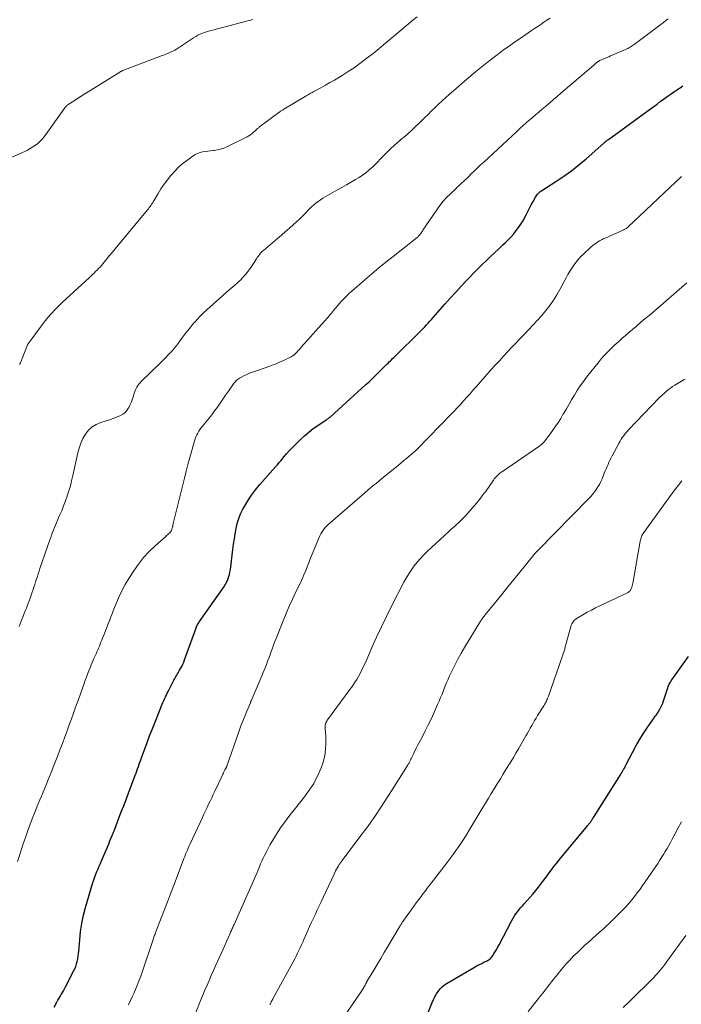
# Model space of a CAD drawing. Units: feet. Extents: x 1945000 to 1950000, y 525000 to 530003.
# Drawn here: x 1945700 to 1945845, y 526970 to 527185 of the extents above; entities that cross this region are included whole.
import ezdxf

# ---------------------------------------------------------------- set-up
doc = ezdxf.new("R2010")
doc.units = ezdxf.units.FT
doc.header["$LTSCALE"] = 100
doc.header["$MEASUREMENT"] = 0
doc.layers.add('CONTOUR INDEX', color=32, linetype='Continuous', lineweight=25)
doc.layers.add('CONTOUR INTERMEDIATE', color=40, linetype='Continuous', lineweight=15)

msp = doc.modelspace()

# ---------------------------------------------------------------- linework, layer by layer
at = {"layer": 'CONTOUR INDEX', "flags": 128}
for points, elevation in [([(1945707.87, 526969.44), (1945708.49, 526970.52), (1945708.73, 526970.93), (1945708.97, 526971.35), (1945709.21, 526971.76), (1945709.46, 526972.18), (1945709.7, 526972.59), (1945709.94, 526973.01), (1945710.17, 526973.43), (1945710.39, 526973.86), (1945712.16, 526977.29), (1945712.41, 526977.81), (1945712.63, 526978.34), (1945712.8, 526978.88), (1945712.96, 526979.43), (1945713.07, 526979.99), (1945713.18, 526980.56), (1945713.25, 526981.12), (1945713.3, 526981.69), (1945713.49, 526984.16), (1945713.67, 526985.96), (1945713.94, 526987.74), (1945714.32, 526989.51), (1945714.77, 526991.25), (1945716.38, 526996.7), (1945716.57, 526997.3), (1945716.77, 526997.9), (1945717, 526998.49), (1945717.25, 526999.07), (1945717.5, 526999.66), (1945717.76, 527000.24), (1945718.01, 527000.82), (1945718.26, 527001.4), (1945719.48, 527004.3), (1945719.7, 527004.8), (1945719.9, 527005.3), (1945720.11, 527005.81), (1945720.32, 527006.31), (1945720.59, 527006.98), (1945720.66, 527007.15), (1945720.73, 527007.32), (1945720.8, 527007.49), (1945720.87, 527007.67), (1945720.93, 527007.84), (1945721, 527008.01), (1945721.07, 527008.19), (1945721.14, 527008.36), (1945722.06, 527010.74), (1945722.59, 527012.11), (1945723.12, 527013.48), (1945723.64, 527014.85), (1945724.15, 527016.22), (1945725.63, 527020.14), (1945725.81, 527020.62), (1945725.98, 527021.1), (1945726.16, 527021.58), (1945726.33, 527022.06), (1945726.5, 527022.54), (1945726.67, 527023.02), (1945726.85, 527023.5), (1945727.02, 527023.98), (1945727.72, 527025.9), (1945728.25, 527027.33), (1945728.79, 527028.76), (1945729.34, 527030.19), (1945729.9, 527031.61), (1945731.54, 527035.68), (1945731.71, 527036.09), (1945731.88, 527036.49), (1945732.07, 527036.89), (1945732.25, 527037.29), (1945732.45, 527037.69), (1945732.64, 527038.09), (1945732.84, 527038.48), (1945733.04, 527038.88), (1945734.09, 527040.92), (1945734.24, 527041.2), (1945734.39, 527041.48), (1945734.55, 527041.76), (1945734.71, 527042.04), (1945734.88, 527042.31), (1945735.04, 527042.58), (1945735.2, 527042.86), (1945735.35, 527043.14), (1945735.56, 527043.5), (1945735.81, 527043.96), (1945736.04, 527044.43), (1945736.24, 527044.91), (1945736.43, 527045.4), (1945738.88, 527052.21), (1945738.96, 527052.42), (1945739.05, 527052.63), (1945739.15, 527052.83), (1945739.25, 527053.04), (1945739.36, 527053.23), (1945739.48, 527053.43), (1945739.6, 527053.62), (1945739.73, 527053.81), (1945744.79, 527060.98), (1945745.11, 527061.46), (1945745.4, 527061.95), (1945745.65, 527062.46), (1945745.89, 527062.98), (1945746.08, 527063.52), (1945746.25, 527064.07), (1945746.37, 527064.62), (1945746.46, 527065.19), (1945747.01, 527069.57), (1945747.16, 527070.71), (1945747.33, 527071.85), (1945747.51, 527072.98), (1945747.7, 527074.12), (1945747.95, 527075.23), (1945748.28, 527076.32), (1945748.71, 527077.37), (1945749.21, 527078.39), (1945749.53, 527078.96), (1945750.29, 527080.23), (1945751.1, 527081.46), (1945751.99, 527082.63), (1945752.93, 527083.77), (1945756.34, 527087.63), (1945756.75, 527088.1), (1945757.15, 527088.57), (1945757.55, 527089.05), (1945757.95, 527089.54), (1945758.22, 527089.87), (1945758.75, 527090.5), (1945759.31, 527091.13), (1945759.88, 527091.74), (1945760.47, 527092.33), (1945761.79, 527093.62), (1945762.7, 527094.45), (1945763.63, 527095.25), (1945764.61, 527095.99), (1945765.61, 527096.7), (1945767.42, 527097.9), (1945767.54, 527097.98), (1945767.66, 527098.06), (1945767.78, 527098.15), (1945767.9, 527098.23), (1945768.01, 527098.32), (1945768.13, 527098.41), (1945768.24, 527098.5), (1945768.35, 527098.6), (1945776.12, 527105.62), (1945776.48, 527105.94), (1945776.83, 527106.26), (1945777.17, 527106.59), (1945777.52, 527106.92), (1945777.86, 527107.25), (1945778.2, 527107.59), (1945778.54, 527107.92), (1945778.88, 527108.26), (1945780.49, 527109.87), (1945780.73, 527110.11), (1945780.98, 527110.35), (1945781.23, 527110.59), (1945781.48, 527110.83), (1945781.73, 527111.07), (1945781.98, 527111.31), (1945782.22, 527111.55), (1945782.47, 527111.79), (1945787.9, 527117.15), (1945788.28, 527117.52), (1945788.66, 527117.91), (1945789.02, 527118.29), (1945789.39, 527118.69), (1945789.75, 527119.08), (1945790.11, 527119.48), (1945790.47, 527119.88), (1945790.83, 527120.28), (1945793.43, 527123.22), (1945794.6, 527124.53), (1945795.78, 527125.84), (1945796.97, 527127.13), (1945798.17, 527128.43), (1945798.85, 527129.15), (1945799.72, 527130.07), (1945800.6, 527130.97), (1945801.51, 527131.86), (1945802.42, 527132.74), (1945803.35, 527133.61), (1945804.27, 527134.47), (1945805.19, 527135.34), (1945806.11, 527136.2), (1945806.68, 527136.73), (1945807.31, 527137.34), (1945807.91, 527137.97), (1945808.49, 527138.63), (1945809.04, 527139.31), (1945809.56, 527140.01), (1945810.06, 527140.73), (1945810.51, 527141.48), (1945810.93, 527142.24), (1945811.19, 527142.75), (1945811.57, 527143.48), (1945811.95, 527144.2), (1945812.33, 527144.93), (1945812.72, 527145.66), (1945813.25, 527146.66), (1945813.38, 527146.88), (1945813.52, 527147.09), (1945813.68, 527147.28), (1945813.84, 527147.47), (1945814.02, 527147.64), (1945814.21, 527147.8), (1945814.41, 527147.95), (1945814.62, 527148.1), (1945817.7, 527150.05), (1945819.43, 527151.21), (1945821.11, 527152.41), (1945822.74, 527153.7), (1945824.33, 527155.03), (1945828.17, 527158.42), (1945828.3, 527158.53), (1945828.42, 527158.64), (1945828.55, 527158.75), (1945828.67, 527158.86), (1945828.8, 527158.96), (1945828.93, 527159.07), (1945829.06, 527159.17), (1945829.2, 527159.27), (1945838.38, 527165.95), (1945839.11, 527166.48), (1945839.84, 527167.01), (1945840.56, 527167.54), (1945841.29, 527168.07), (1945841.76, 527168.42), (1945842.26, 527168.78), (1945842.75, 527169.13), (1945843.25, 527169.48), (1945843.75, 527169.82), (1945844.03, 527170.01), (1945844.39, 527170.25), (1945844.75, 527170.5), (1945845.12, 527170.74), (1945845.49, 527170.98)], 880), ([(1945788.33, 526964.72), (1945790.62, 526970.46), (1945790.89, 526971.08), (1945791.2, 526971.7), (1945791.54, 526972.29), (1945791.92, 526972.86), (1945792.35, 526973.39), (1945792.81, 526973.87), (1945793.34, 526974.3), (1945793.9, 526974.67), (1945800.04, 526978.23), (1945800.51, 526978.5), (1945800.99, 526978.75), (1945801.47, 526978.99), (1945801.96, 526979.23), (1945802.5, 526979.48), (1945802.72, 526979.59), (1945802.92, 526979.71), (1945803.12, 526979.85), (1945803.31, 526980), (1945803.48, 526980.16), (1945803.65, 526980.33), (1945803.79, 526980.52), (1945803.93, 526980.72), (1945804.23, 526981.22), (1945804.5, 526981.67), (1945804.77, 526982.13), (1945805.03, 526982.6), (1945805.28, 526983.07), (1945808.08, 526988.39), (1945808.35, 526988.89), (1945808.65, 526989.37), (1945808.97, 526989.84), (1945809.31, 526990.3), (1945809.67, 526990.74), (1945810.03, 526991.18), (1945810.41, 526991.6), (1945810.79, 526992.03), (1945811.37, 526992.65), (1945812.03, 526993.38), (1945812.68, 526994.13), (1945813.3, 526994.9), (1945813.91, 526995.69), (1945814.78, 526996.86), (1945815.28, 526997.52), (1945815.77, 526998.17), (1945816.27, 526998.83), (1945816.77, 526999.49), (1945817.27, 527000.15), (1945817.78, 527000.8), (1945818.3, 527001.44), (1945818.82, 527002.08), (1945824.68, 527009.15), (1945824.79, 527009.29), (1945824.9, 527009.42), (1945825.01, 527009.56), (1945825.11, 527009.7), (1945825.22, 527009.84), (1945825.32, 527009.99), (1945825.42, 527010.13), (1945825.52, 527010.28), (1945825.57, 527010.36), (1945825.7, 527010.55), (1945825.82, 527010.75), (1945825.94, 527010.94), (1945826.07, 527011.13), (1945831.82, 527020.22), (1945832, 527020.51), (1945832.18, 527020.81), (1945832.36, 527021.12), (1945832.52, 527021.42), (1945832.69, 527021.73), (1945832.85, 527022.04), (1945833.01, 527022.35), (1945833.17, 527022.66), (1945834.47, 527025.16), (1945835.21, 527026.53), (1945835.99, 527027.88), (1945836.82, 527029.2), (1945837.67, 527030.49), (1945839.2, 527032.71), (1945839.32, 527032.88), (1945839.45, 527033.06), (1945839.58, 527033.23), (1945839.71, 527033.39), (1945839.84, 527033.56), (1945839.96, 527033.74), (1945840.08, 527033.92), (1945840.19, 527034.1), (1945840.47, 527034.6), (1945840.7, 527035.04), (1945840.92, 527035.49), (1945841.1, 527035.95), (1945841.27, 527036.42), (1945842.12, 527039.05), (1945842.21, 527039.31), (1945842.31, 527039.57), (1945842.41, 527039.82), (1945842.52, 527040.07), (1945842.64, 527040.31), (1945842.77, 527040.55), (1945842.91, 527040.78), (1945843.06, 527041.01), (1945846.74, 527046.1)], 900)]:
    msp.add_lwpolyline(points, dxfattribs=dict(at, elevation=elevation))
at = {"layer": 'CONTOUR INTERMEDIATE', "flags": 128}
for points, elevation in [([(1945696.68, 527154.48), (1945701.44, 527156.65), (1945702.04, 527156.94), (1945702.64, 527157.26), (1945703.21, 527157.62), (1945703.77, 527157.99), (1945704.3, 527158.41), (1945704.8, 527158.86), (1945705.25, 527159.35), (1945705.67, 527159.87), (1945710.2, 527166.15), (1945710.28, 527166.25), (1945710.36, 527166.35), (1945710.45, 527166.45), (1945710.54, 527166.55), (1945710.64, 527166.64), (1945710.74, 527166.73), (1945710.84, 527166.81), (1945710.95, 527166.88), (1945712.26, 527167.74), (1945713.03, 527168.23), (1945713.8, 527168.73), (1945714.57, 527169.22), (1945715.35, 527169.7), (1945722.29, 527174.02), (1945722.36, 527174.07), (1945722.44, 527174.12), (1945722.52, 527174.16), (1945722.6, 527174.2), (1945722.69, 527174.24), (1945722.77, 527174.28), (1945722.85, 527174.32), (1945722.94, 527174.35), (1945731.55, 527177.62), (1945732.01, 527177.8), (1945732.47, 527177.99), (1945732.93, 527178.18), (1945733.38, 527178.37), (1945733.83, 527178.58), (1945734.27, 527178.8), (1945734.69, 527179.05), (1945735.11, 527179.31), (1945737.5, 527180.92), (1945737.96, 527181.22), (1945738.42, 527181.51), (1945738.89, 527181.79), (1945739.37, 527182.06), (1945739.86, 527182.3), (1945740.36, 527182.52), (1945740.88, 527182.7), (1945741.4, 527182.86), (1945741.64, 527182.93), (1945742.29, 527183.1), (1945742.94, 527183.27), (1945743.6, 527183.45), (1945744.25, 527183.62), (1945750.02, 527185.14), (1945750.48, 527185.27), (1945750.94, 527185.4), (1945751.39, 527185.54)], 864), ([(1945699.84, 527001.27), (1945700.42, 527003.02), (1945700.68, 527003.79), (1945701.14, 527005.15), (1945701.61, 527006.51), (1945702.09, 527007.86), (1945702.58, 527009.2), (1945702.87, 527010.01), (1945703.23, 527010.95), (1945703.59, 527011.89), (1945703.96, 527012.82), (1945704.34, 527013.75), (1945704.41, 527013.9), (1945704.76, 527014.75), (1945705.12, 527015.61), (1945705.48, 527016.46), (1945705.84, 527017.31), (1945706.19, 527018.17), (1945706.54, 527019.02), (1945706.88, 527019.88), (1945707.22, 527020.74), (1945708.05, 527022.85), (1945708.6, 527024.27), (1945709.14, 527025.69), (1945709.68, 527027.12), (1945710.22, 527028.54), (1945710.49, 527029.28), (1945710.89, 527030.34), (1945711.27, 527031.4), (1945711.66, 527032.46), (1945712.04, 527033.52), (1945712.42, 527034.58), (1945712.8, 527035.64), (1945713.19, 527036.7), (1945713.57, 527037.76), (1945714.46, 527040.24), (1945714.71, 527040.93), (1945714.96, 527041.61), (1945715.22, 527042.29), (1945715.48, 527042.97), (1945715.75, 527043.65), (1945716.02, 527044.32), (1945716.3, 527044.99), (1945716.59, 527045.66), (1945716.87, 527046.3), (1945717.05, 527046.73), (1945717.24, 527047.15), (1945717.42, 527047.57), (1945717.6, 527047.99), (1945717.78, 527048.41), (1945717.96, 527048.83), (1945718.14, 527049.26), (1945718.31, 527049.68), (1945718.49, 527050.13), (1945718.76, 527050.77), (1945719.01, 527051.42), (1945719.27, 527052.08), (1945719.52, 527052.73), (1945719.67, 527053.12), (1945719.99, 527053.97), (1945720.32, 527054.82), (1945720.65, 527055.67), (1945720.98, 527056.52), (1945721.45, 527057.7), (1945722.06, 527059.12), (1945722.71, 527060.51), (1945723.45, 527061.86), (1945724.24, 527063.19), (1945725.3, 527064.87), (1945726.33, 527066.36), (1945727.44, 527067.78), (1945728.67, 527069.11), (1945729.98, 527070.36), (1945732.31, 527072.39), (1945732.51, 527072.58), (1945732.72, 527072.77), (1945732.92, 527072.96), (1945733.12, 527073.15), (1945733.19, 527073.22), (1945733.34, 527073.39), (1945733.47, 527073.57), (1945733.57, 527073.77), (1945733.65, 527073.98), (1945733.71, 527074.16), (1945733.75, 527074.29), (1945733.78, 527074.42), (1945733.81, 527074.55), (1945733.84, 527074.68), (1945733.86, 527074.81), (1945733.89, 527074.94), (1945733.92, 527075.07), (1945733.95, 527075.2), (1945736.4, 527085.13), (1945736.78, 527086.65), (1945737.18, 527088.17), (1945737.58, 527089.68), (1945738, 527091.19), (1945738.59, 527093.3), (1945738.73, 527093.74), (1945738.89, 527094.18), (1945739.09, 527094.6), (1945739.31, 527095.01), (1945739.55, 527095.41), (1945739.8, 527095.8), (1945740.08, 527096.18), (1945740.38, 527096.54), (1945741.11, 527097.4), (1945741.76, 527098.2), (1945742.4, 527099.01), (1945743.02, 527099.85), (1945743.61, 527100.69), (1945743.63, 527100.72), (1945744.23, 527101.59), (1945744.82, 527102.46), (1945745.42, 527103.33), (1945746.02, 527104.19), (1945746.99, 527105.58), (1945747.17, 527105.82), (1945747.35, 527106.05), (1945747.55, 527106.28), (1945747.76, 527106.5), (1945747.98, 527106.7), (1945748.21, 527106.88), (1945748.46, 527107.04), (1945748.72, 527107.19), (1945749.42, 527107.53), (1945750.05, 527107.82), (1945750.68, 527108.1), (1945751.32, 527108.35), (1945751.97, 527108.58), (1945754.5, 527109.44), (1945755.42, 527109.77), (1945756.33, 527110.12), (1945757.22, 527110.51), (1945758.11, 527110.91), (1945759.62, 527111.64), (1945759.74, 527111.71), (1945759.87, 527111.77), (1945759.99, 527111.84), (1945760.1, 527111.92), (1945760.22, 527111.99), (1945760.28, 527112.03), (1945760.34, 527112.07), (1945760.39, 527112.12), (1945760.44, 527112.16), (1945760.5, 527112.21), (1945760.55, 527112.26), (1945760.6, 527112.3), (1945760.65, 527112.35), (1945761.06, 527112.79), (1945761.31, 527113.06), (1945761.56, 527113.33), (1945761.81, 527113.6), (1945762.06, 527113.88), (1945767.07, 527119.48), (1945767.33, 527119.77), (1945767.58, 527120.06), (1945767.83, 527120.36), (1945768.08, 527120.66), (1945768.32, 527120.97), (1945768.56, 527121.27), (1945768.81, 527121.57), (1945769.05, 527121.87), (1945769.41, 527122.31), (1945769.84, 527122.82), (1945770.28, 527123.33), (1945770.74, 527123.82), (1945771.2, 527124.31), (1945772.32, 527125.44), (1945772.4, 527125.53), (1945772.49, 527125.61), (1945772.58, 527125.69), (1945772.67, 527125.77), (1945772.76, 527125.85), (1945772.85, 527125.93), (1945772.94, 527126.01), (1945773.03, 527126.09), (1945775.89, 527128.57), (1945777.41, 527129.88), (1945778.96, 527131.17), (1945780.52, 527132.44), (1945782.09, 527133.69), (1945787.31, 527137.81), (1945787.42, 527137.9), (1945787.53, 527137.99), (1945787.63, 527138.09), (1945787.74, 527138.19), (1945787.84, 527138.29), (1945787.93, 527138.4), (1945788.02, 527138.51), (1945788.1, 527138.63), (1945788.17, 527138.72), (1945788.28, 527138.89), (1945788.39, 527139.06), (1945788.5, 527139.23), (1945788.62, 527139.4), (1945791.65, 527143.86), (1945792.34, 527144.82), (1945793.07, 527145.74), (1945793.87, 527146.61), (1945794.7, 527147.45), (1945795.71, 527148.41), (1945796.06, 527148.75), (1945796.42, 527149.08), (1945796.78, 527149.41), (1945797.14, 527149.74), (1945797.5, 527150.07), (1945797.85, 527150.4), (1945798.21, 527150.74), (1945798.55, 527151.08), (1945799.2, 527151.72), (1945799.87, 527152.37), (1945800.55, 527153.03), (1945801.23, 527153.68), (1945801.91, 527154.32), (1945809.08, 527160.96), (1945809.41, 527161.26), (1945809.74, 527161.56), (1945810.06, 527161.86), (1945810.39, 527162.16), (1945810.72, 527162.46), (1945811.05, 527162.76), (1945811.38, 527163.05), (1945811.72, 527163.35), (1945812.49, 527164.02), (1945813.22, 527164.64), (1945813.95, 527165.26), (1945814.69, 527165.88), (1945815.42, 527166.5), (1945815.58, 527166.63), (1945816.39, 527167.31), (1945817.21, 527167.99), (1945818.02, 527168.67), (1945818.82, 527169.36), (1945826.01, 527175.54), (1945826.16, 527175.67), (1945826.32, 527175.8), (1945826.47, 527175.93), (1945826.63, 527176.06), (1945826.84, 527176.22), (1945826.89, 527176.27), (1945826.95, 527176.31), (1945827, 527176.34), (1945827.06, 527176.38), (1945827.12, 527176.41), (1945827.18, 527176.45), (1945827.24, 527176.48), (1945827.31, 527176.51), (1945828.01, 527176.81), (1945828.43, 527176.99), (1945828.85, 527177.17), (1945829.26, 527177.35), (1945829.68, 527177.53), (1945832.95, 527178.95), (1945833.2, 527179.07), (1945833.46, 527179.19), (1945833.7, 527179.32), (1945833.95, 527179.46), (1945834.18, 527179.6), (1945834.42, 527179.75), (1945834.65, 527179.91), (1945834.87, 527180.07), (1945841.29, 527184.88), (1945841.8, 527185.26), (1945842.3, 527185.64)], 876), ([(1945700.23, 527052.71), (1945700.45, 527053.28), (1945700.68, 527053.85), (1945700.9, 527054.42), (1945701.13, 527054.99), (1945701.35, 527055.56), (1945701.57, 527056.13), (1945701.81, 527056.74), (1945702.14, 527057.6), (1945702.46, 527058.46), (1945702.77, 527059.32), (1945703.07, 527060.18), (1945703.26, 527060.76), (1945703.46, 527061.34), (1945703.65, 527061.92), (1945703.84, 527062.5), (1945704.02, 527063.09), (1945704.21, 527063.67), (1945704.4, 527064.25), (1945704.59, 527064.84), (1945704.79, 527065.41), (1945706.94, 527071.63), (1945707.13, 527072.18), (1945707.33, 527072.72), (1945707.53, 527073.26), (1945707.74, 527073.8), (1945707.96, 527074.33), (1945708.18, 527074.87), (1945708.4, 527075.4), (1945708.63, 527075.93), (1945709.09, 527076.97), (1945709.54, 527078.03), (1945709.97, 527079.09), (1945710.37, 527080.16), (1945710.75, 527081.24), (1945710.76, 527081.26), (1945711.11, 527082.36), (1945711.44, 527083.47), (1945711.72, 527084.58), (1945711.99, 527085.71), (1945713.05, 527090.66), (1945713.34, 527091.74), (1945713.71, 527092.79), (1945714.19, 527093.8), (1945714.73, 527094.78), (1945715.42, 527095.64), (1945716.19, 527096.37), (1945717.1, 527096.93), (1945718.11, 527097.36), (1945720.24, 527098.02), (1945720.79, 527098.2), (1945721.34, 527098.4), (1945721.87, 527098.62), (1945722.4, 527098.85), (1945722.89, 527099.13), (1945723.33, 527099.46), (1945723.71, 527099.87), (1945724.04, 527100.33), (1945724.22, 527100.64), (1945724.54, 527101.25), (1945724.83, 527101.86), (1945725.07, 527102.5), (1945725.27, 527103.15), (1945725.43, 527103.78), (1945725.54, 527104.13), (1945725.67, 527104.46), (1945725.82, 527104.79), (1945725.99, 527105.1), (1945726.18, 527105.4), (1945726.39, 527105.69), (1945726.62, 527105.97), (1945726.87, 527106.23), (1945731.33, 527110.56), (1945731.85, 527111.07), (1945732.36, 527111.58), (1945732.85, 527112.11), (1945733.35, 527112.64), (1945733.83, 527113.18), (1945734.29, 527113.73), (1945734.75, 527114.29), (1945735.19, 527114.87), (1945735.87, 527115.79), (1945736.51, 527116.63), (1945737.16, 527117.46), (1945737.82, 527118.29), (1945738.49, 527119.11), (1945738.6, 527119.24), (1945739.23, 527119.97), (1945739.89, 527120.68), (1945740.58, 527121.35), (1945741.29, 527122.01), (1945746.15, 527126.27), (1945746.58, 527126.64), (1945747.02, 527127.02), (1945747.45, 527127.39), (1945747.89, 527127.77), (1945748.31, 527128.15), (1945748.72, 527128.55), (1945749.12, 527128.96), (1945749.49, 527129.39), (1945749.84, 527129.81), (1945750.32, 527130.42), (1945750.79, 527131.04), (1945751.24, 527131.68), (1945751.67, 527132.33), (1945752.17, 527133.14), (1945752.34, 527133.4), (1945752.51, 527133.65), (1945752.7, 527133.89), (1945752.89, 527134.13), (1945753.08, 527134.36), (1945753.29, 527134.58), (1945753.51, 527134.79), (1945753.73, 527134.99), (1945756.76, 527137.6), (1945757.63, 527138.35), (1945758.51, 527139.12), (1945759.38, 527139.88), (1945760.25, 527140.65), (1945761.01, 527141.32), (1945761.5, 527141.76), (1945761.97, 527142.21), (1945762.44, 527142.67), (1945762.89, 527143.13), (1945762.94, 527143.18), (1945763.37, 527143.63), (1945763.81, 527144.07), (1945764.25, 527144.5), (1945764.7, 527144.93), (1945765.17, 527145.33), (1945765.65, 527145.72), (1945766.16, 527146.07), (1945766.68, 527146.39), (1945767.69, 527146.97), (1945768.73, 527147.57), (1945769.77, 527148.17), (1945770.82, 527148.76), (1945771.86, 527149.35), (1945773.85, 527150.47), (1945774.62, 527150.94), (1945775.38, 527151.43), (1945776.1, 527151.97), (1945776.8, 527152.54), (1945776.94, 527152.66), (1945777.55, 527153.2), (1945778.14, 527153.76), (1945778.71, 527154.34), (1945779.27, 527154.94), (1945779.82, 527155.54), (1945780.39, 527156.13), (1945780.98, 527156.7), (1945781.58, 527157.25), (1945783.04, 527158.58), (1945783.45, 527158.94), (1945783.86, 527159.3), (1945784.28, 527159.65), (1945784.7, 527160), (1945785.12, 527160.34), (1945785.53, 527160.7), (1945785.93, 527161.07), (1945786.33, 527161.44), (1945788.21, 527163.26), (1945788.98, 527164.01), (1945789.74, 527164.75), (1945790.51, 527165.5), (1945791.28, 527166.25), (1945792.05, 527166.99), (1945792.83, 527167.72), (1945793.62, 527168.44), (1945794.41, 527169.15), (1945795.79, 527170.36), (1945797.22, 527171.6), (1945798.66, 527172.83), (1945800.11, 527174.04), (1945801.58, 527175.24), (1945802.66, 527176.11), (1945803.6, 527176.85), (1945804.55, 527177.59), (1945805.51, 527178.3), (1945806.48, 527179.01), (1945807.46, 527179.7), (1945808.44, 527180.39), (1945809.43, 527181.07), (1945810.42, 527181.75), (1945812.37, 527183.08), (1945813.04, 527183.53), (1945813.72, 527183.99), (1945814.39, 527184.44), (1945815.06, 527184.9), (1945815.74, 527185.35), (1945816.42, 527185.8)], 872), ([(1945700.31, 527110.06), (1945700.37, 527110.14), (1945700.43, 527110.22), (1945700.47, 527110.31), (1945700.52, 527110.4), (1945702.07, 527114.31), (1945702.08, 527114.33), (1945702.08, 527114.35), (1945702.09, 527114.37), (1945702.1, 527114.39), (1945702.14, 527114.47), (1945702.15, 527114.49), (1945702.16, 527114.51), (1945702.17, 527114.53), (1945702.18, 527114.54), (1945702.25, 527114.63), (1945702.29, 527114.69), (1945702.34, 527114.75), (1945702.38, 527114.81), (1945702.43, 527114.87), (1945702.49, 527114.94), (1945702.57, 527115.04), (1945702.64, 527115.14), (1945702.72, 527115.24), (1945702.79, 527115.34), (1945704.8, 527118.11), (1945705.91, 527119.56), (1945707.08, 527120.97), (1945708.34, 527122.3), (1945709.65, 527123.58), (1945715.61, 527129.07), (1945715.96, 527129.39), (1945716.29, 527129.7), (1945716.63, 527130.02), (1945716.97, 527130.34), (1945717.3, 527130.66), (1945717.62, 527131), (1945717.93, 527131.34), (1945718.23, 527131.69), (1945718.84, 527132.43), (1945719.44, 527133.15), (1945720.03, 527133.87), (1945720.63, 527134.6), (1945721.23, 527135.32), (1945728.34, 527143.87), (1945728.53, 527144.1), (1945728.71, 527144.34), (1945728.89, 527144.58), (1945729.06, 527144.83), (1945729.22, 527145.07), (1945729.38, 527145.32), (1945729.54, 527145.58), (1945729.69, 527145.83), (1945730.63, 527147.42), (1945731.27, 527148.46), (1945731.95, 527149.47), (1945732.68, 527150.44), (1945733.44, 527151.39), (1945733.48, 527151.44), (1945734.32, 527152.36), (1945735.2, 527153.24), (1945736.14, 527154.04), (1945737.12, 527154.81), (1945738.31, 527155.66), (1945738.79, 527155.96), (1945739.3, 527156.21), (1945739.83, 527156.39), (1945740.38, 527156.53), (1945740.95, 527156.63), (1945741.52, 527156.72), (1945742.09, 527156.79), (1945742.66, 527156.86), (1945742.94, 527156.88), (1945743.65, 527156.99), (1945744.33, 527157.15), (1945745, 527157.38), (1945745.66, 527157.66), (1945750.11, 527159.83), (1945750.5, 527160.04), (1945750.87, 527160.28), (1945751.22, 527160.54), (1945751.55, 527160.83), (1945751.97, 527161.23), (1945752.08, 527161.34), (1945752.19, 527161.45), (1945752.31, 527161.56), (1945752.42, 527161.66), (1945752.53, 527161.77), (1945752.65, 527161.88), (1945752.77, 527161.97), (1945752.89, 527162.07), (1945757.05, 527165.16), (1945757.18, 527165.25), (1945757.32, 527165.34), (1945757.45, 527165.44), (1945757.59, 527165.52), (1945757.72, 527165.61), (1945757.86, 527165.7), (1945758, 527165.78), (1945758.14, 527165.86), (1945762.84, 527168.68), (1945763.08, 527168.82), (1945763.31, 527168.96), (1945763.55, 527169.09), (1945763.79, 527169.23), (1945764.03, 527169.37), (1945764.26, 527169.5), (1945764.5, 527169.64), (1945764.74, 527169.77), (1945766.26, 527170.59), (1945767.26, 527171.13), (1945768.25, 527171.69), (1945769.23, 527172.26), (1945770.21, 527172.84), (1945770.93, 527173.28), (1945772.25, 527174.11), (1945773.54, 527174.97), (1945774.81, 527175.87), (1945776.05, 527176.81), (1945776.34, 527177.03), (1945777.7, 527178.1), (1945779.05, 527179.19), (1945780.39, 527180.3), (1945781.72, 527181.42), (1945783.54, 527182.99), (1945784.48, 527183.78), (1945785.42, 527184.56), (1945786.37, 527185.34), (1945787.32, 527186.1)], 868), ([(1945724.13, 526969.89), (1945724.61, 526970.84), (1945725.06, 526971.81), (1945725.31, 526972.37), (1945725.85, 526973.64), (1945726.37, 526974.92), (1945726.85, 526976.21), (1945727.3, 526977.51), (1945729.46, 526983.98), (1945729.54, 526984.22), (1945729.63, 526984.46), (1945729.71, 526984.69), (1945729.79, 526984.93), (1945729.88, 526985.17), (1945729.97, 526985.4), (1945730.05, 526985.64), (1945730.14, 526985.87), (1945731.39, 526989.09), (1945732.04, 526990.79), (1945732.7, 526992.49), (1945733.35, 526994.2), (1945734, 526995.9), (1945736.11, 527001.47), (1945736.29, 527001.93), (1945736.47, 527002.4), (1945736.66, 527002.86), (1945736.84, 527003.31), (1945737.04, 527003.77), (1945737.23, 527004.23), (1945737.44, 527004.68), (1945737.64, 527005.13), (1945740.33, 527010.9), (1945740.67, 527011.62), (1945741.01, 527012.34), (1945741.35, 527013.06), (1945741.69, 527013.79), (1945742.03, 527014.51), (1945742.37, 527015.23), (1945742.71, 527015.95), (1945743.05, 527016.67), (1945744.56, 527019.87), (1945744.68, 527020.12), (1945744.81, 527020.37), (1945744.93, 527020.63), (1945745.05, 527020.88), (1945745.21, 527021.21), (1945745.26, 527021.3), (1945745.3, 527021.38), (1945745.35, 527021.47), (1945745.4, 527021.55), (1945745.42, 527021.59), (1945745.46, 527021.65), (1945745.5, 527021.72), (1945745.53, 527021.78), (1945745.57, 527021.84), (1945745.6, 527021.91), (1945745.63, 527021.98), (1945745.66, 527022.04), (1945745.68, 527022.11), (1945748.38, 527029.85), (1945748.77, 527030.93), (1945749.17, 527032.01), (1945749.6, 527033.08), (1945750.04, 527034.14), (1945750.86, 527036.03), (1945750.9, 527036.14), (1945750.95, 527036.25), (1945750.99, 527036.36), (1945751.04, 527036.47), (1945751.08, 527036.58), (1945751.13, 527036.69), (1945751.18, 527036.8), (1945751.22, 527036.91), (1945752.29, 527039.46), (1945752.73, 527040.52), (1945753.17, 527041.57), (1945753.61, 527042.63), (1945754.04, 527043.68), (1945754.34, 527044.38), (1945754.62, 527045.09), (1945754.89, 527045.8), (1945755.15, 527046.52), (1945755.4, 527047.24), (1945755.65, 527047.96), (1945755.91, 527048.68), (1945756.18, 527049.39), (1945756.46, 527050.1), (1945758.01, 527053.93), (1945758.67, 527055.52), (1945759.36, 527057.12), (1945760.08, 527058.69), (1945760.82, 527060.26), (1945761.72, 527062.12), (1945762.01, 527062.75), (1945762.3, 527063.39), (1945762.57, 527064.03), (1945762.84, 527064.68), (1945763.09, 527065.34), (1945763.35, 527065.99), (1945763.61, 527066.64), (1945763.87, 527067.29), (1945765.8, 527072.05), (1945766.01, 527072.53), (1945766.25, 527072.99), (1945766.53, 527073.43), (1945766.83, 527073.86), (1945767.17, 527074.27), (1945767.51, 527074.66), (1945767.88, 527075.03), (1945768.27, 527075.38), (1945774.76, 527080.99), (1945775.36, 527081.5), (1945775.95, 527082.01), (1945776.54, 527082.51), (1945777.14, 527083.02), (1945777.74, 527083.52), (1945778.34, 527084.01), (1945778.94, 527084.51), (1945779.55, 527085), (1945783.24, 527088.03), (1945783.84, 527088.51), (1945784.44, 527089), (1945785.03, 527089.49), (1945785.62, 527089.98), (1945786.61, 527090.81), (1945786.71, 527090.89), (1945786.8, 527090.97), (1945786.9, 527091.06), (1945786.99, 527091.14), (1945787.08, 527091.23), (1945787.17, 527091.32), (1945787.26, 527091.41), (1945787.35, 527091.5), (1945794.86, 527099.25), (1945795, 527099.39), (1945795.15, 527099.54), (1945795.29, 527099.69), (1945795.44, 527099.84), (1945795.58, 527099.99), (1945795.72, 527100.14), (1945795.86, 527100.3), (1945796.01, 527100.45), (1945796.3, 527100.76), (1945796.59, 527101.07), (1945796.87, 527101.38), (1945797.16, 527101.69), (1945797.44, 527102), (1945798.45, 527103.12), (1945798.92, 527103.64), (1945799.38, 527104.16), (1945799.85, 527104.69), (1945800.31, 527105.21), (1945800.77, 527105.74), (1945801.23, 527106.26), (1945801.7, 527106.78), (1945802.16, 527107.31), (1945803.57, 527108.9), (1945804.45, 527109.87), (1945805.33, 527110.85), (1945806.22, 527111.82), (1945807.11, 527112.78), (1945808.01, 527113.74), (1945808.91, 527114.69), (1945809.82, 527115.64), (1945810.73, 527116.58), (1945811.8, 527117.68), (1945812.76, 527118.69), (1945813.7, 527119.72), (1945814.62, 527120.78), (1945815.51, 527121.85), (1945816.36, 527122.95), (1945817.17, 527124.08), (1945817.91, 527125.26), (1945818.6, 527126.47), (1945819.96, 527129.01), (1945820.35, 527129.72), (1945820.76, 527130.42), (1945821.19, 527131.1), (1945821.64, 527131.78), (1945822.11, 527132.43), (1945822.62, 527133.05), (1945823.17, 527133.64), (1945823.75, 527134.2), (1945825.46, 527135.77), (1945825.8, 527136.06), (1945826.15, 527136.33), (1945826.51, 527136.59), (1945826.88, 527136.84), (1945827.27, 527137.07), (1945827.66, 527137.28), (1945828.05, 527137.49), (1945828.46, 527137.67), (1945832.55, 527139.49), (1945832.68, 527139.56), (1945832.82, 527139.63), (1945832.94, 527139.7), (1945833.07, 527139.78), (1945833.19, 527139.87), (1945833.31, 527139.96), (1945833.42, 527140.06), (1945833.53, 527140.16), (1945845.2, 527151.15)], 884), ([(1945738.93, 526968.25), (1945740.02, 526970.98), (1945740.45, 526972.06), (1945740.9, 526973.13), (1945741.35, 526974.2), (1945741.81, 526975.27), (1945742.28, 526976.34), (1945742.75, 526977.4), (1945743.23, 526978.46), (1945743.72, 526979.52), (1945744.54, 526981.31), (1945744.91, 526982.12), (1945745.27, 526982.93), (1945745.63, 526983.74), (1945745.98, 526984.56), (1945746.5, 526985.75), (1945746.59, 526985.97), (1945746.69, 526986.19), (1945746.78, 526986.42), (1945746.88, 526986.64), (1945746.98, 526986.86), (1945747.08, 526987.08), (1945747.17, 526987.3), (1945747.27, 526987.52), (1945752.01, 526998.24), (1945752.29, 526998.86), (1945752.56, 526999.49), (1945752.83, 527000.12), (1945753.09, 527000.75), (1945753.36, 527001.38), (1945753.65, 527002), (1945753.95, 527002.61), (1945754.26, 527003.22), (1945755.19, 527004.97), (1945755.95, 527006.31), (1945756.75, 527007.62), (1945757.61, 527008.89), (1945758.52, 527010.13), (1945759.29, 527011.13), (1945759.85, 527011.85), (1945760.41, 527012.57), (1945760.98, 527013.28), (1945761.55, 527013.99), (1945761.57, 527014.02), (1945762.12, 527014.72), (1945762.67, 527015.42), (1945763.21, 527016.14), (1945763.73, 527016.86), (1945764.23, 527017.6), (1945764.7, 527018.35), (1945765.12, 527019.14), (1945765.51, 527019.94), (1945766.32, 527021.76), (1945766.71, 527022.79), (1945767.02, 527023.83), (1945767.21, 527024.9), (1945767.31, 527025.99), (1945767.35, 527026.87), (1945767.36, 527027.53), (1945767.35, 527028.19), (1945767.32, 527028.85), (1945767.27, 527029.51), (1945767.2, 527030.29), (1945767.19, 527030.56), (1945767.2, 527030.82), (1945767.23, 527031.08), (1945767.28, 527031.34), (1945767.37, 527031.59), (1945767.47, 527031.83), (1945767.59, 527032.06), (1945767.74, 527032.28), (1945772.64, 527038.89), (1945773.17, 527039.62), (1945773.66, 527040.36), (1945774.13, 527041.13), (1945774.58, 527041.91), (1945775, 527042.71), (1945775.4, 527043.51), (1945775.78, 527044.32), (1945776.15, 527045.14), (1945777.43, 527048.09), (1945778.45, 527050.39), (1945779.51, 527052.66), (1945780.61, 527054.91), (1945781.74, 527057.15), (1945784.46, 527062.37), (1945784.97, 527063.3), (1945785.52, 527064.22), (1945786.1, 527065.1), (1945786.72, 527065.97), (1945787.38, 527066.8), (1945788.06, 527067.61), (1945788.8, 527068.38), (1945789.56, 527069.12), (1945794.26, 527073.47), (1945794.8, 527073.96), (1945795.34, 527074.46), (1945795.88, 527074.95), (1945796.43, 527075.44), (1945796.96, 527075.94), (1945797.48, 527076.45), (1945797.98, 527076.98), (1945798.47, 527077.53), (1945800.3, 527079.69), (1945801.03, 527080.58), (1945801.75, 527081.48), (1945802.43, 527082.41), (1945803.1, 527083.35), (1945804.05, 527084.73), (1945804.23, 527084.98), (1945804.42, 527085.23), (1945804.63, 527085.46), (1945804.84, 527085.7), (1945805.06, 527085.91), (1945805.3, 527086.12), (1945805.54, 527086.32), (1945805.79, 527086.5), (1945814.16, 527092.25), (1945814.32, 527092.36), (1945814.48, 527092.48), (1945814.63, 527092.61), (1945814.78, 527092.74), (1945814.92, 527092.88), (1945815.06, 527093.02), (1945815.19, 527093.17), (1945815.32, 527093.33), (1945815.56, 527093.65), (1945815.8, 527093.96), (1945816.04, 527094.28), (1945816.28, 527094.61), (1945816.51, 527094.93), (1945817.17, 527095.84), (1945817.72, 527096.63), (1945818.25, 527097.43), (1945818.76, 527098.24), (1945819.26, 527099.06), (1945819.44, 527099.36), (1945820.01, 527100.33), (1945820.58, 527101.31), (1945821.16, 527102.28), (1945821.73, 527103.26), (1945821.78, 527103.34), (1945822.4, 527104.34), (1945823.04, 527105.32), (1945823.72, 527106.28), (1945824.42, 527107.22), (1945826.27, 527109.59), (1945826.94, 527110.42), (1945827.63, 527111.24), (1945828.36, 527112.03), (1945829.1, 527112.81), (1945829.17, 527112.88), (1945829.9, 527113.6), (1945830.63, 527114.31), (1945831.38, 527115), (1945832.15, 527115.68), (1945832.92, 527116.35), (1945833.69, 527117.02), (1945834.47, 527117.68), (1945835.25, 527118.34), (1945835.45, 527118.51), (1945836.33, 527119.25), (1945837.21, 527120), (1945838.09, 527120.74), (1945838.97, 527121.49), (1945846.4, 527127.86)], 888), ([(1945755.12, 526969.99), (1945755.21, 526970.16), (1945755.29, 526970.33), (1945755.38, 526970.51), (1945755.41, 526970.57), (1945755.52, 526970.77), (1945755.62, 526970.97), (1945755.73, 526971.18), (1945755.84, 526971.38), (1945760.54, 526980), (1945760.86, 526980.59), (1945761.16, 526981.19), (1945761.46, 526981.79), (1945761.75, 526982.4), (1945762.03, 526983.01), (1945762.3, 526983.62), (1945762.57, 526984.23), (1945762.84, 526984.85), (1945763.42, 526986.18), (1945763.81, 526987.09), (1945764.22, 526987.99), (1945764.64, 526988.89), (1945765.06, 526989.79), (1945765.49, 526990.69), (1945765.91, 526991.59), (1945766.33, 526992.49), (1945766.75, 526993.39), (1945769.15, 526998.51), (1945769.32, 526998.87), (1945769.5, 526999.23), (1945769.69, 526999.59), (1945769.89, 526999.94), (1945770.11, 527000.32), (1945770.2, 527000.48), (1945770.3, 527000.64), (1945770.4, 527000.79), (1945770.51, 527000.94), (1945770.62, 527001.09), (1945770.72, 527001.23), (1945770.84, 527001.38), (1945770.95, 527001.53), (1945774.6, 527006.36), (1945776.51, 527008.94), (1945778.36, 527011.56), (1945780.15, 527014.23), (1945781.89, 527016.93), (1945785.26, 527022.31), (1945785.41, 527022.57), (1945785.56, 527022.83), (1945785.71, 527023.1), (1945785.84, 527023.37), (1945785.98, 527023.64), (1945786.11, 527023.91), (1945786.24, 527024.19), (1945786.37, 527024.46), (1945786.63, 527025.02), (1945786.89, 527025.56), (1945787.16, 527026.11), (1945787.43, 527026.65), (1945787.71, 527027.19), (1945788.48, 527028.63), (1945789.13, 527029.89), (1945789.77, 527031.17), (1945790.38, 527032.45), (1945790.97, 527033.74), (1945791.82, 527035.63), (1945792.16, 527036.39), (1945792.48, 527037.15), (1945792.79, 527037.92), (1945793.09, 527038.69), (1945793.39, 527039.46), (1945793.71, 527040.22), (1945794.04, 527040.98), (1945794.38, 527041.73), (1945794.93, 527042.91), (1945795.58, 527044.23), (1945796.26, 527045.54), (1945796.98, 527046.83), (1945797.72, 527048.1), (1945801.23, 527053.85), (1945801.33, 527054.02), (1945801.45, 527054.2), (1945801.56, 527054.36), (1945801.68, 527054.53), (1945801.8, 527054.7), (1945801.92, 527054.86), (1945802.05, 527055.02), (1945802.17, 527055.18), (1945804.53, 527058.11), (1945805.84, 527059.73), (1945807.16, 527061.36), (1945808.47, 527062.97), (1945809.79, 527064.59), (1945812.91, 527068.41), (1945813.02, 527068.53), (1945813.12, 527068.66), (1945813.23, 527068.78), (1945813.34, 527068.9), (1945813.44, 527069.01), (1945813.5, 527069.07), (1945813.56, 527069.13), (1945813.62, 527069.2), (1945813.68, 527069.26), (1945813.74, 527069.32), (1945813.8, 527069.38), (1945813.86, 527069.44), (1945813.92, 527069.5), (1945824.83, 527080.61), (1945825.29, 527081.1), (1945825.73, 527081.6), (1945826.14, 527082.13), (1945826.54, 527082.67), (1945826.9, 527083.23), (1945827.24, 527083.8), (1945827.54, 527084.4), (1945827.81, 527085.01), (1945828.31, 527086.25), (1945828.51, 527086.73), (1945828.71, 527087.21), (1945828.91, 527087.69), (1945829.12, 527088.17), (1945829.33, 527088.64), (1945829.55, 527089.11), (1945829.79, 527089.57), (1945830.03, 527090.03), (1945831.57, 527092.9), (1945831.78, 527093.28), (1945832, 527093.65), (1945832.23, 527094.02), (1945832.48, 527094.37), (1945832.74, 527094.72), (1945833.01, 527095.06), (1945833.29, 527095.39), (1945833.58, 527095.71), (1945840.33, 527102.7), (1945840.72, 527103.09), (1945841.11, 527103.47), (1945841.52, 527103.84), (1945841.93, 527104.2), (1945842.36, 527104.54), (1945842.79, 527104.87), (1945843.24, 527105.18), (1945843.71, 527105.47), (1945845.93, 527106.81)], 892), ([(1945772.03, 526968.29), (1945775.43, 526973.37), (1945775.57, 526973.59), (1945775.7, 526973.81), (1945775.83, 526974.03), (1945775.95, 526974.25), (1945776.13, 526974.61), (1945776.16, 526974.66), (1945776.18, 526974.71), (1945776.21, 526974.76), (1945776.23, 526974.81), (1945776.26, 526974.85), (1945776.29, 526974.9), (1945776.31, 526974.95), (1945776.34, 526975), (1945777.83, 526977.48), (1945778.6, 526978.77), (1945779.37, 526980.06), (1945780.14, 526981.36), (1945780.91, 526982.65), (1945783.46, 526986.95), (1945783.56, 526987.11), (1945783.66, 526987.28), (1945783.76, 526987.44), (1945783.86, 526987.6), (1945783.96, 526987.77), (1945784.06, 526987.93), (1945784.17, 526988.08), (1945784.28, 526988.24), (1945785.09, 526989.36), (1945785.6, 526990.07), (1945786.12, 526990.78), (1945786.64, 526991.49), (1945787.16, 526992.2), (1945788.2, 526993.62), (1945788.47, 526993.99), (1945788.74, 526994.36), (1945789.02, 526994.73), (1945789.29, 526995.1), (1945789.56, 526995.47), (1945789.84, 526995.84), (1945790.12, 526996.2), (1945790.4, 526996.56), (1945793.91, 527001.07), (1945794.56, 527001.92), (1945795.2, 527002.78), (1945795.82, 527003.65), (1945796.44, 527004.53), (1945797.04, 527005.42), (1945797.62, 527006.32), (1945798.2, 527007.23), (1945798.76, 527008.14), (1945798.97, 527008.49), (1945799.63, 527009.59), (1945800.29, 527010.68), (1945800.95, 527011.78), (1945801.6, 527012.88), (1945802.3, 527014.05), (1945802.93, 527015.1), (1945803.56, 527016.15), (1945804.2, 527017.2), (1945804.84, 527018.24), (1945804.98, 527018.47), (1945805.55, 527019.4), (1945806.12, 527020.33), (1945806.7, 527021.25), (1945807.27, 527022.18), (1945807.85, 527023.11), (1945808.41, 527024.04), (1945808.96, 527024.98), (1945809.51, 527025.92), (1945811.15, 527028.79), (1945811.47, 527029.34), (1945811.79, 527029.9), (1945812.1, 527030.45), (1945812.41, 527031.01), (1945812.73, 527031.56), (1945813.05, 527032.11), (1945813.38, 527032.66), (1945813.71, 527033.2), (1945815.07, 527035.37), (1945815.22, 527035.62), (1945815.36, 527035.86), (1945815.5, 527036.12), (1945815.63, 527036.37), (1945815.75, 527036.63), (1945815.87, 527036.89), (1945815.98, 527037.15), (1945816.08, 527037.42), (1945819.19, 527046.3), (1945819.26, 527046.5), (1945819.33, 527046.71), (1945819.39, 527046.91), (1945819.46, 527047.12), (1945819.52, 527047.33), (1945819.58, 527047.53), (1945819.64, 527047.74), (1945819.69, 527047.95), (1945820.98, 527052.7), (1945821.07, 527052.98), (1945821.19, 527053.25), (1945821.33, 527053.5), (1945821.48, 527053.75), (1945821.55, 527053.84), (1945821.7, 527054.02), (1945821.86, 527054.19), (1945822.04, 527054.33), (1945822.24, 527054.46), (1945823.64, 527055.28), (1945824.56, 527055.8), (1945825.48, 527056.3), (1945826.41, 527056.77), (1945827.35, 527057.24), (1945833.36, 527060.08), (1945833.5, 527060.15), (1945833.63, 527060.23), (1945833.75, 527060.33), (1945833.87, 527060.44), (1945833.97, 527060.55), (1945834.06, 527060.68), (1945834.14, 527060.82), (1945834.2, 527060.96), (1945834.31, 527061.27), (1945834.4, 527061.58), (1945834.49, 527061.89), (1945834.57, 527062.21), (1945834.63, 527062.52), (1945836.16, 527071.39), (1945836.21, 527071.64), (1945836.27, 527071.88), (1945836.35, 527072.12), (1945836.44, 527072.36), (1945836.55, 527072.59), (1945836.66, 527072.81), (1945836.79, 527073.03), (1945836.94, 527073.24), (1945843.23, 527081.91), (1945843.72, 527082.58), (1945844.22, 527083.25), (1945844.73, 527083.91), (1945845.24, 527084.57)], 896), ([(1945811.64, 526968.46), (1945813.88, 526971.27), (1945814.37, 526971.89), (1945814.85, 526972.5), (1945815.33, 526973.12), (1945815.81, 526973.74), (1945816.29, 526974.36), (1945816.77, 526974.98), (1945817.25, 526975.6), (1945817.74, 526976.21), (1945818.48, 526977.13), (1945819.21, 526978.01), (1945819.95, 526978.87), (1945820.73, 526979.71), (1945821.52, 526980.53), (1945822.34, 526981.33), (1945823.16, 526982.12), (1945823.99, 526982.89), (1945824.84, 526983.65), (1945825.4, 526984.14), (1945825.97, 526984.64), (1945826.55, 526985.15), (1945827.12, 526985.65), (1945827.68, 526986.16), (1945828.25, 526986.67), (1945828.81, 526987.18), (1945829.36, 526987.71), (1945829.9, 526988.24), (1945832.34, 526990.68), (1945833.03, 526991.39), (1945833.69, 526992.11), (1945834.32, 526992.86), (1945834.94, 526993.62), (1945835.53, 526994.41), (1945836.12, 526995.2), (1945836.69, 526996), (1945837.25, 526996.81), (1945839.99, 527000.87), (1945840.42, 527001.51), (1945840.84, 527002.16), (1945841.25, 527002.81), (1945841.66, 527003.46), (1945842.06, 527004.13), (1945842.44, 527004.79), (1945842.81, 527005.47), (1945843.18, 527006.15), (1945844.4, 527008.49), (1945845.17, 527009.96)], 904), ([(1945832.46, 526969.31), (1945833.82, 526970.63), (1945839.04, 526975.82), (1945839.45, 526976.24), (1945839.85, 526976.67), (1945840.23, 526977.11), (1945840.6, 526977.56), (1945840.96, 526978.02), (1945841.32, 526978.48), (1945841.67, 526978.95), (1945842.02, 526979.42), (1945846.15, 526985.09)], 908)]:
    msp.add_lwpolyline(points, dxfattribs=dict(at, elevation=elevation))

doc.saveas('drawing.dxf')
